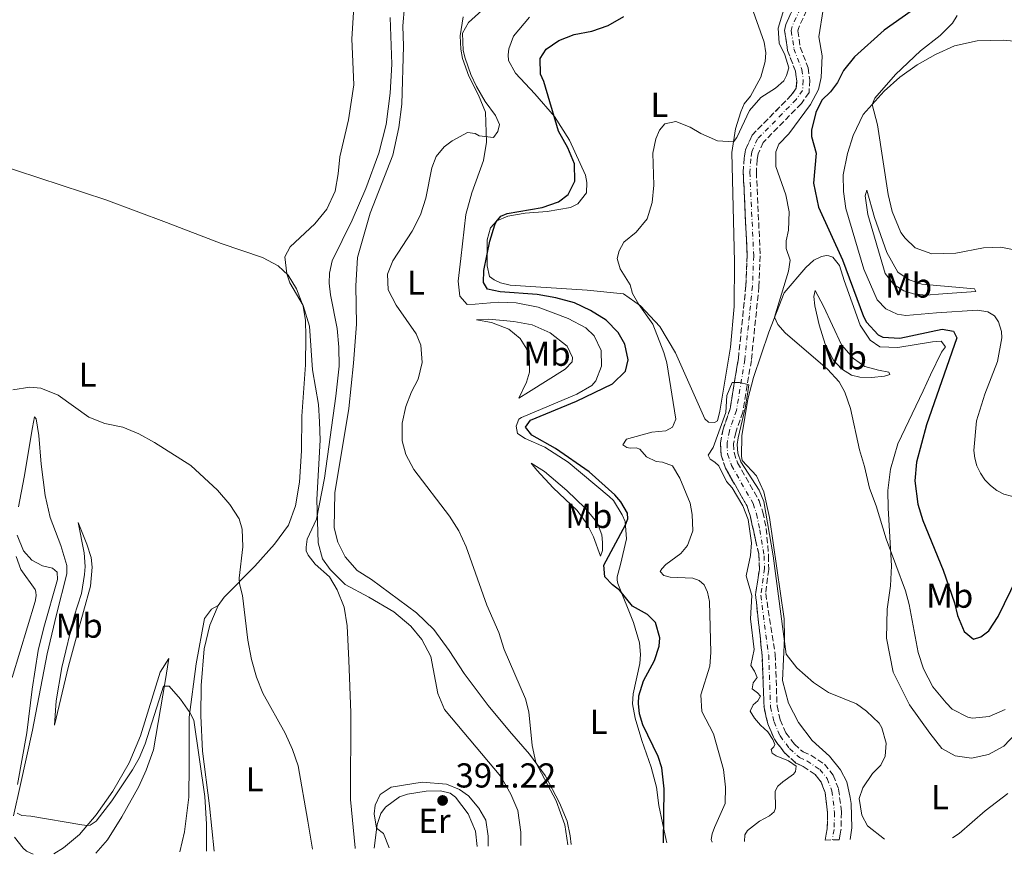
# Model space of a CAD drawing. Units: metres. Extents: x 625788 to 629276, y 4657844 to 4660219.
# Drawn here: x 627626 to 627911, y 4657876 to 4658118 of the extents above; entities that cross this region are included whole.
import ezdxf
from ezdxf.enums import TextEntityAlignment as Align

# ---------------------------------------------------------------- set-up
doc = ezdxf.new("R2010")
doc.units = ezdxf.units.M
doc.header["$MEASUREMENT"] = 0
doc.linetypes.add('DGN Style 3', pattern=[2.435891, 1.739922, -0.695969])
doc.linetypes.add('DGN Style 4', pattern=[2.785615, 1.391938, -0.695969, 0.00174, -0.695969])
for name, color, linetype, lineweight in [('Barranco', 142, 'DGN Style 3', 13), ('Barranco (área)', 142, 'DGN Style 4', 0), ('Cota de punto acotado terreno', 7, 'Continuous', 0), ('Curva de nivel directora', 30, 'Continuous', 30), ('Curva de nivel intermedia', 30, 'Continuous', 0), ('Etiqueta de uso rústico', 92, 'Continuous', 0), ('Línea de cambio de uso (parcela vista)', 92, 'Continuous', 0), ('Punto acotado terreno (símbolo)', 7, 'Continuous', 0)]:
    doc.layers.add(name, color=color, linetype=linetype, lineweight=lineweight)
doc.styles.add('Style-Arial', font='arial.ttf')

# ---------------------------------------------------------------- blocks, each defined once
blk = doc.blocks.new('5PATER')
at = {"layer": 'Punto acotado terreno (símbolo)', "linetype": 'Continuous', "lineweight": 0}
h = blk.add_hatch(color=51, dxfattribs=at)
edge = h.paths.add_edge_path()
edge.add_ellipse((0, 0), major_axis=(-0.11, -0.111), ratio=0.999422, start_angle=0, end_angle=360)

msp = doc.modelspace()

# ---------------------------------------------------------------- linework, layer by layer
at = {"layer": 'Barranco', "color": 142, "linetype": 'DGN Style 3', "lineweight": 13}
msp.add_polyline3d([(627854.15, 4658120.61, 368.1), (627851.77, 4658115.38, 368.06), (627851.64, 4658114.69, 368.02), (627852.33, 4658109.96, 367.89), (627854.61, 4658103.96, 367.89), (627855.1, 4658100.38, 367.85), (627854.87, 4658096.8, 367.81), (627852.64, 4658093.62, 367.77), (627841.56, 4658082.34, 367.05), (627840.13, 4658079.09, 366.97), (627839.84, 4658077.39, 366.97), (627839.6, 4658073.75, 366.97), (627840.73, 4658049.52, 366.42), (627840.36, 4658040.62, 365.96), (627838.15, 4658019.21, 365.08), (627835.68, 4658004.26, 364.91), (627833.64, 4657998.35, 364.83), (627833.01, 4657995.06, 364.74), (627833.15, 4657992.49, 364.74), (627834.12, 4657989.58, 364.66), (627840.39, 4657978.54, 363.98), (627841.48, 4657975.26, 363.94), (627842.47, 4657970.46, 363.94), (627843.15, 4657962.63, 363.77), (627843.18, 4657958.6, 363.61), (627842.31, 4657951.67, 363.48), (627845.07, 4657934, 363.19), (627845.6, 4657919.14, 362.72), (627846.53, 4657915.1, 362.51), (627848.12, 4657911.35, 362.43), (627850.61, 4657908.07, 362.3), (627853.13, 4657905.79, 362.01), (627855.38, 4657904.86, 362.13), (627859.32, 4657902.2, 361.93), (627861.89, 4657899.06, 361.8), (627863.42, 4657894.99, 361.73), (627864.26, 4657888.32, 361.54), (627864.11, 4657883.1, 361.54), (627863.92, 4657882, 361.51), (627863.62, 4657880.32, 361.48), (627859.55, 4657880.24, 361.46), (627859.84, 4657881.93, 361.5), (627860.12, 4657883.51, 361.54), (627860.25, 4657888.13, 361.54), (627859.51, 4657894.03, 361.73), (627858.38, 4657897.03, 361.8), (627856.59, 4657899.21, 361.93), (627853.14, 4657901.54, 362.13), (627851.03, 4657902.57, 362.01), (627847.8, 4657905.5, 362.3), (627844.81, 4657909.44, 362.43), (627842.91, 4657913.93, 362.51), (627841.83, 4657918.64, 362.72), (627841.29, 4657933.68, 363.19), (627839.36, 4657951.38, 363.48), (627840.48, 4657958.65, 363.61), (627840.35, 4657963.05, 363.77), (627839.34, 4657967.22, 363.94), (627837.82, 4657974.27, 363.94), (627836.91, 4657976.98, 363.98), (627830.64, 4657988.03, 364.66), (627829.39, 4657991.77, 364.74), (627829.2, 4657995.31, 364.74), (627829.97, 4657999.33, 364.83), (627832, 4658005.19, 364.91), (627834.39, 4658019.72, 365.08), (627836.58, 4658040.89, 365.96), (627836.94, 4658049.51, 366.42), (627835.81, 4658073.78, 366.97), (627836.07, 4658077.82, 366.97), (627836.47, 4658080.18, 366.97), (627838.37, 4658084.5, 367.05), (627849.72, 4658096.05, 367.77), (627851.16, 4658098.1, 367.81), (627851.29, 4658100.24, 367.85), (627850.91, 4658103.02, 367.89), (627848.64, 4658109, 367.89), (627847.79, 4658114.78, 368.02), (627848.13, 4658116.53, 368.06), (627850.53, 4658121.8, 368.1)], dxfattribs=at)
at = {"layer": 'Barranco (área)', "color": 142, "linetype": 'DGN Style 3', "lineweight": 13}
for points in [[(627850.53, 4658121.8, 368.1), (627848.13, 4658116.53, 368.06), (627847.79, 4658114.78, 368.02), (627848.64, 4658109, 367.89), (627850.91, 4658103.02, 367.89), (627851.29, 4658100.24, 367.85), (627851.16, 4658098.1, 367.81), (627849.72, 4658096.05, 367.77), (627838.37, 4658084.5, 367.05), (627836.47, 4658080.18, 366.97), (627836.07, 4658077.82, 366.97), (627835.81, 4658073.78, 366.97), (627836.94, 4658049.51, 366.42), (627836.58, 4658040.89, 365.96), (627834.39, 4658019.72, 365.08), (627832, 4658005.19, 364.91), (627829.97, 4657999.33, 364.83), (627829.2, 4657995.31, 364.74), (627829.39, 4657991.77, 364.74), (627830.64, 4657988.03, 364.66), (627836.91, 4657976.98, 363.98), (627837.82, 4657974.27, 363.94), (627839.34, 4657967.22, 363.94), (627840.35, 4657963.05, 363.77), (627840.48, 4657958.65, 363.61), (627839.36, 4657951.38, 363.48), (627841.29, 4657933.68, 363.19), (627841.83, 4657918.64, 362.72), (627842.91, 4657913.93, 362.51), (627844.81, 4657909.44, 362.43), (627847.8, 4657905.5, 362.3), (627851.03, 4657902.57, 362.01), (627853.14, 4657901.54, 362.13), (627856.59, 4657899.21, 361.93), (627858.38, 4657897.03, 361.8), (627859.51, 4657894.03, 361.73), (627860.25, 4657888.13, 361.54), (627860.12, 4657883.51, 361.54), (627859.84, 4657881.93, 361.5), (627859.55, 4657880.24, 361.46)], [(627854.15, 4658120.61, 368.1), (627851.77, 4658115.38, 368.06), (627851.64, 4658114.69, 368.02), (627852.33, 4658109.96, 367.89), (627854.61, 4658103.96, 367.89), (627855.1, 4658100.38, 367.85), (627854.87, 4658096.8, 367.81), (627852.64, 4658093.62, 367.77), (627841.56, 4658082.34, 367.05), (627840.13, 4658079.09, 366.97), (627839.84, 4658077.39, 366.97), (627839.6, 4658073.75, 366.97), (627840.73, 4658049.52, 366.42), (627840.36, 4658040.62, 365.96), (627838.15, 4658019.21, 365.08), (627835.68, 4658004.26, 364.91), (627833.64, 4657998.35, 364.83), (627833.01, 4657995.06, 364.74), (627833.15, 4657992.49, 364.74), (627834.12, 4657989.58, 364.66), (627840.39, 4657978.54, 363.98), (627841.48, 4657975.26, 363.94), (627842.47, 4657970.46, 363.94), (627843.15, 4657962.63, 363.77), (627843.18, 4657958.6, 363.61), (627842.31, 4657951.67, 363.48), (627845.07, 4657934, 363.19), (627845.6, 4657919.14, 362.72), (627846.53, 4657915.1, 362.51), (627848.12, 4657911.35, 362.43), (627850.61, 4657908.07, 362.3), (627853.13, 4657905.79, 362.01), (627855.38, 4657904.86, 362.13), (627859.32, 4657902.2, 361.93), (627861.89, 4657899.06, 361.8), (627863.42, 4657894.99, 361.73), (627864.26, 4657888.32, 361.54), (627864.11, 4657883.1, 361.54), (627863.92, 4657882, 361.51), (627863.62, 4657880.32, 361.48)]]:
    msp.add_polyline3d(points, dxfattribs=at)
at = {"layer": 'Barranco (área)', "color": 142, "linetype": 'DGN Style 4', "lineweight": 0}
msp.add_polyline3d([(627852.34, 4658121.21, 368.1), (627849.95, 4658115.95, 368.06), (627849.72, 4658114.74, 368.02), (627850.49, 4658109.48, 367.89), (627852.76, 4658103.49, 367.89), (627853.19, 4658100.31, 367.85), (627853.01, 4658097.45, 367.81), (627851.18, 4658094.83, 367.77), (627839.96, 4658083.42, 367.05), (627838.3, 4658079.63, 366.97), (627837.96, 4658077.61, 366.97), (627837.71, 4658073.76, 366.97), (627838.83, 4658049.51, 366.42), (627838.47, 4658040.76, 365.96), (627836.27, 4658019.46, 365.08), (627833.84, 4658004.72, 364.91), (627831.8, 4657998.84, 364.83), (627831.11, 4657995.19, 364.74), (627831.27, 4657992.13, 364.74), (627832.38, 4657988.8, 364.66), (627838.65, 4657977.76, 363.98), (627839.65, 4657974.77, 363.94), (627840.6, 4657970.12, 363.94), (627841.85, 4657962.59, 363.77), (627841.99, 4657958.93, 363.62), (627840.86, 4657951.16, 363.47), (627843.18, 4657933.84, 363.19), (627843.71, 4657918.89, 362.72), (627844.72, 4657914.51, 362.51), (627846.47, 4657910.4, 362.43), (627849.2, 4657906.78, 362.3), (627852.08, 4657904.18, 362.01), (627854.26, 4657903.2, 362.13), (627857.95, 4657900.71, 361.93), (627860.14, 4657898.04, 361.8), (627861.47, 4657894.51, 361.73), (627862.25, 4657888.23, 361.54), (627862.11, 4657883.3, 361.54), (627861.58, 4657880.28, 361.47)], dxfattribs=at)
at = {"layer": 'Curva de nivel directora', "color": 30, "linetype": 'Continuous', "lineweight": 30, "elevation": 375, "flags": 128}
for points in [[(627884.47, 4658120.36), (627876.63, 4658114.9), (627867.99, 4658107.16), (627864.89, 4658103.24), (627863.11, 4658099.75), (627861.04, 4658097.06), (627858.6, 4658094.56), (627856.86, 4658091.04), (627855.54, 4658085.92), (627855.56, 4658084.07), (627856.9, 4658079.24), (627856.12, 4658070.6), (627857.64, 4658063.65), (627864.58, 4658048.36), (627870.64, 4658031.93), (627871.5, 4658030.25), (627874.89, 4658026.58), (627876.24, 4658025.95), (627881.19, 4658025.7), (627893.46, 4658028.24), (627896.74, 4658027.67), (627897.68, 4658025.75), (627888.91, 4658000.58), (627885.98, 4657989.73), (627885.48, 4657984.36), (627886.33, 4657977.6), (627887.86, 4657972.84), (627893.75, 4657958.42), (627896.97, 4657948.97), (627897.83, 4657945.29), (627899.82, 4657940.68), (627902.52, 4657938.44), (627904.65, 4657939.12), (627906.98, 4657940.87), (627909.68, 4657945.02), (627918.75, 4657963.64)], [(627812.68, 4657879.4), (627812.91, 4657895.12), (627812.18, 4657901.18), (627811.2, 4657904.48), (627806.75, 4657913.66), (627805.74, 4657916.86), (627805.44, 4657919.77), (627805.58, 4657922.03), (627806.92, 4657926.35), (627810.1, 4657932.23), (627811.49, 4657936.38), (627811.61, 4657938.84), (627810.43, 4657943.31), (627808.07, 4657945.59), (627803.68, 4657948), (627800.08, 4657952.54), (627797.91, 4657954.15), (627795.72, 4657956.47), (627795.41, 4657959.89), (627801.68, 4657971.59), (627802.33, 4657973.33), (627802.28, 4657974.91), (627800.36, 4657978.24), (627798.62, 4657980.27), (627791.19, 4657986.93), (627781.42, 4657993.7), (627774.53, 4657997.59), (627772.75, 4657999.85), (627774.2, 4658001.92), (627787.55, 4658007.38), (627797.95, 4658012.41), (627801.67, 4658016.09), (627802.44, 4658019.41), (627801.46, 4658023.92), (627799.61, 4658027.33), (627796.11, 4658030.9), (627791.56, 4658033.64), (627786.93, 4658035.86), (627781.56, 4658037.38), (627776.09, 4658038.3), (627765.4, 4658039.11), (627761.71, 4658039.87), (627760.61, 4658041.79), (627760.7, 4658045.29), (627762.4, 4658053.71), (627763.86, 4658058.48), (627764.22, 4658059.39), (627765.62, 4658060.98), (627767.47, 4658061.81), (627777.58, 4658063.51), (627782.29, 4658065.18), (627785.1, 4658067.27), (627787.06, 4658071.1), (627786.94, 4658076.18), (627784.95, 4658080.79), (627782.27, 4658085.62), (627778.02, 4658099.99), (627777.08, 4658102.18), (627777.01, 4658106.68), (627778.74, 4658109.36), (627782.43, 4658111.86), (627786.85, 4658113.62), (627791.96, 4658114.62), (627796.7, 4658116.2), (627801.2, 4658118.82)]]:
    msp.add_lwpolyline(points, dxfattribs=at)
at = {"layer": 'Curva de nivel intermedia', "color": 30, "linetype": 'Continuous', "lineweight": 0, "flags": 128}
for points, elevation in [([(627826.81, 4657879.65), (627826.56, 4657880.44), (627826.83, 4657882.08), (627827.46, 4657883.84), (627830.55, 4657890.82), (627830.67, 4657895.55), (627830.09, 4657900.68), (627827.17, 4657911.02), (627823.81, 4657917.54), (627823.52, 4657922.34), (627826.09, 4657930.63), (627826.44, 4657934.61), (627826.05, 4657949.33), (627825.49, 4657952.1), (627824.48, 4657954.22), (627823.06, 4657955.49), (627821.16, 4657956.1), (627814.59, 4657956.4), (627812.76, 4657956.89), (627811.71, 4657958.03), (627812.19, 4657958.85), (627813.43, 4657960.04), (627817.77, 4657963.23), (627819.65, 4657965.54), (627821.17, 4657969.83), (627820.99, 4657974.53), (627820.45, 4657977.85), (627817.43, 4657985.08), (627815.33, 4657988.65), (627812.37, 4657989.73), (627810.55, 4657989.92), (627807.79, 4657991.24), (627805.83, 4657993.5), (627804.81, 4657993.84), (627803.03, 4657993.75), (627802.05, 4657994.02), (627800.88, 4657994.79), (627802.01, 4657996.41), (627809.35, 4657998.39), (627813.37, 4657998.81), (627815.32, 4657999.89), (627816.29, 4658002.23), (627813.63, 4658018.5), (627812.8, 4658021.54), (627809.61, 4658029.68), (627805.52, 4658035.38), (627803.7, 4658038.58), (627803.02, 4658041.12), (627800.15, 4658045.74), (627799.25, 4658048.7), (627799.82, 4658050.98), (627801.22, 4658053.51), (627804.79, 4658056.38), (627807.97, 4658060.24), (627809.47, 4658065), (627809.94, 4658069.98), (627809.66, 4658079.27), (627810.44, 4658083.36), (627811.51, 4658085.92), (627813.07, 4658087.71), (627816.24, 4658088.45), (627820.46, 4658086.83), (627823.55, 4658084.95), (627828.32, 4658082.84), (627832.99, 4658082.51), (627833.99, 4658083.82), (627837.64, 4658091.64), (627840.94, 4658095.4), (627845.16, 4658098.12), (627847.53, 4658100.25), (627848.33, 4658101.73), (627848.97, 4658103.93), (627847.87, 4658107.76), (627846.19, 4658111.08), (627845.92, 4658115.48), (627849.09, 4658126.04)], 370), ([(627771.43, 4657878.66), (627771.36, 4657882.57), (627770.48, 4657888.82), (627768.52, 4657893.51), (627765.57, 4657898.69), (627749.25, 4657918.07), (627747.31, 4657922.68), (627745.34, 4657933.45), (627742.74, 4657938.35), (627739.53, 4657942.19), (627734.6, 4657946.34), (627727.39, 4657950.62), (627720.48, 4657954.24), (627716.14, 4657958.61), (627713.96, 4657961.7), (627712.7, 4657966.37), (627712.27, 4657978.9), (627713.22, 4657996.12), (627713.09, 4658001.4), (627712.76, 4658006.43), (627711.07, 4658016.51), (627710.18, 4658029.17), (627708.38, 4658035.09), (627704.44, 4658041.69), (627703.59, 4658044.25), (627703.02, 4658049.22), (627704.62, 4658052.15), (627711.76, 4658058.79), (627715.19, 4658063.01), (627717.61, 4658068.27), (627718.49, 4658073.24), (627718.95, 4658078.22), (627721.44, 4658088.87), (627723, 4658099.04), (627722.4, 4658112.33), (627722.98, 4658121.54)], 385), ([(627760.09, 4658120.59), (627756.22, 4658117.14), (627754.52, 4658114.02), (627754.66, 4658109.02), (627755.24, 4658106.76), (627756.9, 4658102.03), (627758.57, 4658098.58), (627761.06, 4658094.21), (627764.06, 4658090.21), (627765.25, 4658087.56), (627764.74, 4658085.49), (627763.42, 4658083.83), (627759.3, 4658084.28), (627758.13, 4658084.98), (627755.92, 4658085.19), (627751.49, 4658082.83), (627749.19, 4658081.08), (627746.86, 4658078.28), (627745.58, 4658075.01), (627743.84, 4658066.18), (627742.37, 4658061.36), (627739.93, 4658056.61), (627734.35, 4658048.06)], 380), ([(627858.93, 4658120.89), (627857.74, 4658112.96), (627858.69, 4658107.46), (627858.38, 4658101.16), (627857.58, 4658097.74), (627855.25, 4658093.31), (627849.03, 4658084.86), (627846.13, 4658081.84), (627845.29, 4658079.6), (627845.26, 4658075.39), (627848.17, 4658067.14), (627849.12, 4658062.23), (627848.93, 4658056.99), (627848.25, 4658053.89), (627848.28, 4658051.61), (627849.4, 4658048.24), (627848.93, 4658045.07), (627844.88, 4658031.75), (627845.79, 4658029.59), (627847.95, 4658027.23), (627860.2, 4658016.71), (627863.6, 4658013.02), (627865.2, 4658010.04), (627866.84, 4658005.32), (627869.43, 4657993.26), (627870.95, 4657988.5), (627872.36, 4657982.15), (627874.27, 4657977.09), (627877.2, 4657967.53), (627882.78, 4657952.45), (627883.84, 4657948.54), (627886.43, 4657934.56), (627888.01, 4657929.82), (627890.75, 4657924.61), (627894.55, 4657920.02), (627896.36, 4657918.16), (627900.86, 4657915.88), (627902.16, 4657915.61), (627907.06, 4657916.03), (627911.63, 4657918.06)], 370), ([(627916.24, 4658050.83), (627910.41, 4658051.97), (627905.41, 4658051.78), (627897.41, 4658050.31), (627890.4, 4658050.08), (627885.63, 4658051.81), (627882.69, 4658054.64), (627881.42, 4658056.25), (627878.96, 4658062.38), (627877.75, 4658067.24), (627874.67, 4658087.42), (627873.14, 4658093.36), (627873.96, 4658095.15), (627879.92, 4658102.06), (627887.16, 4658108.93), (627892.86, 4658113.36), (627896.4, 4658116.92), (627897.81, 4658119.15)], 380), ([(627734.35, 4658048.06), (627732.75, 4658044.21), (627732.97, 4658039.67), (627735.28, 4658035.24), (627741.09, 4658026.91), (627742.44, 4658023.61), (627742.83, 4658018.62), (627741.6, 4658013.77), (627739.7, 4658010.08), (627738.04, 4658005.87), (627736.99, 4658000.98), (627737.02, 4657995.87), (627738.05, 4657991.93), (627740.37, 4657987.57), (627750.75, 4657974.08), (627753.4, 4657969.84), (627755.57, 4657965.17), (627761.51, 4657948.33), (627765, 4657940.34), (627766.54, 4657935.5), (627772.74, 4657921.2), (627773.74, 4657917.44), (627774.65, 4657907.6), (627775.71, 4657902.73), (627781.64, 4657891.59), (627784.1, 4657884.67), (627785.02, 4657878.9)], 380), ([(627624.25, 4658010.68), (627629.21, 4658011.41), (627632.35, 4658011.14), (627637.39, 4658009.14), (627646.23, 4658002.76), (627650.88, 4658000.91), (627656.11, 4657999.9), (627660.71, 4657997.95), (627665.26, 4657995.45), (627675.76, 4657988.78), (627683.55, 4657981.62), (627687.08, 4657977.49), (627689.8, 4657973.34), (627690.63, 4657970.34), (627690.89, 4657965.23), (627689.83, 4657956.08), (627689.92, 4657954.44), (627690.73, 4657951.1), (627692.34, 4657938.17), (627693.39, 4657932.58), (627694.83, 4657927.48), (627696.67, 4657922.83), (627703.1, 4657911.19), (627705.2, 4657906.51), (627706.87, 4657901.79), (627709.73, 4657885.77), (627711.06, 4657877.57)], 385), ([(627836.2, 4657879.82), (627836.22, 4657881.78), (627837.07, 4657882.98), (627840.47, 4657885.7), (627843.41, 4657887.26), (627844.72, 4657888.44), (627845.11, 4657889.46), (627845.08, 4657894.46), (627845.83, 4657895.83), (627847.26, 4657897.14), (627850.36, 4657899.38), (627850.94, 4657900.07), (627851.13, 4657901.66), (627848.89, 4657903.21), (627845.38, 4657904.64), (627844.21, 4657905.45), (627843.91, 4657906.45), (627844.63, 4657907.28), (627844.94, 4657907.96), (627844.39, 4657909.42), (627842.91, 4657911.6), (627840.77, 4657913.52), (627839.02, 4657915.61), (627837.78, 4657917.56), (627838.7, 4657919.4), (627840.07, 4657920.62), (627840.77, 4657921.89), (627839.9, 4657922.91), (627838.39, 4657924.07), (627838.7, 4657925.76), (627839.83, 4657927.38), (627839.1, 4657929.17), (627837.97, 4657930.78), (627838.94, 4657935.46), (627837.89, 4657944.34), (627838.28, 4657951.11), (627836.66, 4657956.84), (627837.92, 4657962.67), (627838.21, 4657966.35), (627837.21, 4657973.11), (627835.69, 4657977.1), (627832.57, 4657982.25), (627830.96, 4657984.15), (627828.75, 4657988.63), (627827.59, 4657989.73), (627826.26, 4657990.56), (627825.61, 4657991.78), (627827.05, 4657994), (627830.77, 4658004.07), (627831.01, 4658009.09), (627832.55, 4658012.81), (627833.25, 4658012.8), (627834.7, 4658012.77), (627835.15, 4658012.68), (627836.73, 4658012.33), (627837, 4658012.26), (627837.38, 4658012.15), (627837.06, 4658009.45), (627836.38, 4658005.36), (627834.29, 4657996.75), (627834.05, 4657994.83), (627834.26, 4657992.34), (627835.08, 4657989.85), (627840.38, 4657981.57), (627841.76, 4657978.38), (627844.48, 4657962.55), (627848.22, 4657934.06), (627851.33, 4657930.14), (627856.14, 4657925.86), (627860.47, 4657922.97), (627868.58, 4657919.72), (627871.5, 4657917.59), (627875.15, 4657914.11), (627875.96, 4657912.75), (627877.21, 4657908.32), (627876.89, 4657904.54), (627875.62, 4657901.98), (627873.25, 4657899.52), (627870.44, 4657895.37), (627869.4, 4657892.27), (627870.14, 4657887.5), (627871.75, 4657884.39), (627876.73, 4657880.55)], 365), ([(627625.54, 4657968.61), (627627.33, 4657964.03), (627629.7, 4657961.31), (627632.84, 4657959.66), (627635.76, 4657958.98), (627637.04, 4657957.84), (627637.14, 4657955.72), (627633.2, 4657941.84), (627631.62, 4657935.17), (627629.82, 4657924.01), (627628.26, 4657911.35), (627625.57, 4657896.34)], 380), ([(627625.49, 4657888.05), (627626.88, 4657887.35), (627629.41, 4657887.17), (627644.21, 4657884.66), (627645.73, 4657884.47), (627646.67, 4657884.61), (627648.42, 4657885.76), (627652.92, 4657891.63), (627658.92, 4657900.6), (627660.87, 4657904.02), (627662.53, 4657908.08), (627667.91, 4657924.85), (627669.49, 4657924.8), (627672.8, 4657921.09), (627675.5, 4657917.23), (627676.64, 4657914.98), (627679.84, 4657892.85), (627680.38, 4657884.86), (627680.38, 4657877.02)], 380), ([(627733.25, 4657877.97), (627731.6, 4657882.19), (627729.61, 4657883.67), (627728.94, 4657887.82), (627729.24, 4657890.31), (627730.65, 4657893.42), (627733.85, 4657895.57), (627742.85, 4657896.99), (627749.9, 4657896.44), (627753.61, 4657894.94), (627756.23, 4657893.04), (627759.25, 4657889.53), (627761.25, 4657885.97), (627761.97, 4657881.42), (627761.95, 4657878.49)], 390), ([(627896.46, 4657880.91), (627898.31, 4657882.11), (627905.85, 4657888.67), (627912.49, 4657893.69)], 365)]:
    msp.add_lwpolyline(points, dxfattribs=dict(at, elevation=elevation))
at = {"layer": 'Línea de cambio de uso (parcela vista)', "color": 92, "linetype": 'Continuous', "lineweight": 0}
for points in [[(627785.95, 4657878.92, 379.75), (627785.65, 4657881.48, 379.72), (627784.76, 4657885.74, 379.45), (627782.62, 4657891.05, 379.39), (627778.47, 4657898.96, 379.64), (627773.94, 4657905.15, 380.23), (627768.11, 4657911.76, 381.24), (627761.96, 4657919.2, 381.66), (627754.94, 4657928.5, 382.33), (627750.67, 4657935.13, 382.96), (627746.17, 4657941.21, 383.09), (627741.14, 4657946.04, 383.09), (627728.09, 4657955.72, 383.38), (627724.01, 4657958.35, 383.38), (627720.46, 4657962.28, 383.38), (627718.41, 4657966.52, 383.42), (627717.33, 4657970.72, 383.38), (627717.49, 4657980.89, 383.13), (627721.57, 4658005.26, 382.33), (627722.95, 4658018.39, 382.12), (627723.77, 4658029.75, 381.66), (627723.56, 4658040.85, 380.99), (627724.07, 4658049.07, 381.32), (627727.78, 4658061.86, 382.12), (627734.28, 4658078.68, 381.99), (627736.05, 4658086.64, 382.16), (627736.92, 4658093.43, 382.33), (627737.41, 4658110.23, 382.54), (627737.22, 4658116.18, 382.41), (627737.65, 4658121.74, 382.58)], [(627838.22, 4658121.76, 373.38), (627841.87, 4658111.42, 372.16), (627842.37, 4658108.27, 371.78), (627842.18, 4658105.77, 371.65), (627840.91, 4658101.3, 371.36), (627837.88, 4658095.79, 370.98), (627836.07, 4658093.58, 370.69), (627835.13, 4658091.26, 370.56), (627833.54, 4658086.27, 370.39), (627832.54, 4658079.47, 369.68), (627833.29, 4658047.78, 367.75), (627833.22, 4658034.86, 367.79), (627832.11, 4658023.02, 367.12), (627829.06, 4658004.46, 365.98), (627828.34, 4658001.68, 365.73), (627827.51, 4658001.22, 365.73)], [(627733.53, 4658118.58, 384.06), (627733.98, 4658105.07, 384.01), (627733.5, 4658096.65, 383.64), (627732.34, 4658087.53, 383.8), (627730.24, 4658079.29, 383.76), (627726.46, 4658068.98, 383.72), (627722.54, 4658059.88, 383.93), (627716.69, 4658048.09, 383.85), (627715.92, 4658044.44, 383.76), (627715.88, 4658041.54, 383.76), (627716.29, 4658038.19, 383.76), (627718.21, 4658028.43, 383.8), (627718.68, 4658023.06, 384.01), (627718.75, 4658017.51, 384.01), (627717.81, 4658008.81, 383.93), (627714.48, 4657985.06, 384.69), (627712.22, 4657973.25, 385.15), (627709.48, 4657967.41, 385.78), (627709.22, 4657965.12, 385.86), (627709.25, 4657964.01, 385.91), (627709.76, 4657962.78, 385.95), (627711.86, 4657960.22, 385.91), (627715.97, 4657956.55, 385.19), (627718.14, 4657952.71, 385.53), (627720.18, 4657947.76, 386.24), (627721.06, 4657942.34, 387), (627721.57, 4657932.37, 388.93), (627722.11, 4657917.11, 388.22), (627722, 4657892.02, 387.24), (627723.36, 4657878.02, 386.98), (627723.37, 4657877.79, 386.97)], [(627754.67, 4658118.71, 381.07), (627753.86, 4658113.2, 380.27), (627753.98, 4658109.4, 379.89)], [(627827.51, 4658001.22, 365.73), (627825.76, 4658001.3, 366.02), (627824.72, 4658002.24, 366.11), (627816.22, 4658021.38, 368), (627811.67, 4658029.04, 369.05), (627806.01, 4658035.02, 369.93), (627801.15, 4658038.54, 370.6), (627790.56, 4658039.52, 372.33), (627768.31, 4658041.05, 374.22), (627765.5, 4658041.73, 374.64), (627763.66, 4658042.52, 374.81), (627762.32, 4658043.52, 374.76), (627761.68, 4658046.63, 374.76), (627761.65, 4658054.16, 375.23), (627762.62, 4658057.65, 375.18), (627764.44, 4658059.63, 374.97), (627767.59, 4658061, 374.85), (627772.68, 4658061.84, 374.47), (627779.02, 4658062.34, 373.84), (627785.74, 4658063.49, 373.46), (627787.9, 4658064.56, 373.29), (627790.39, 4658067.8, 373.5), (627790.5, 4658070.77, 373.59), (627790.13, 4658072.87, 373.59), (627785.44, 4658083.05, 374.39), (627781.09, 4658089.88, 375.02), (627775.4, 4658096.4, 375.35), (627769.87, 4658102.38, 376.28), (627767.83, 4658106.12, 376.53), (627767.68, 4658107.69, 376.49), (627767.93, 4658109.45, 376.7), (627769.29, 4658113.16, 376.91), (627773.86, 4658118.68, 376.82)], [(627920.57, 4658111.09, 383.08), (627911.13, 4658111.94, 382.45), (627903.53, 4658111.84, 381.98), (627897.02, 4658110.32, 381.56), (627891.45, 4658107.84, 381.35), (627886.15, 4658104.81, 381.08), (627881.19, 4658101.27, 380.76), (627876.6, 4658097.26, 380.38), (627870.53, 4658090.43, 379.71), (627867.62, 4658084.35, 379), (627866.03, 4658079.16, 378.16), (627864.71, 4658072.96, 378.45), (627864.83, 4658068.15, 378.2), (627865.52, 4658063.2, 377.82), (627870.78, 4658045.63, 377.66), (627874.59, 4658036.74, 377.36), (627877.12, 4658034.13, 377.32), (627880.37, 4658032.65, 377.15), (627882.87, 4658032.19, 377.07), (627891.76, 4658033, 376.56), (627903.64, 4658033.74, 376.86), (627906.68, 4658033.3, 377.66), (627908.57, 4658032.08, 378.2), (627909.7, 4658030.4, 378.45), (627910.59, 4658027.63, 379), (627910.75, 4658025.72, 379.04), (627909.42, 4658018.92, 379.17), (627905.78, 4658009.42, 379.13), (627903.36, 4658001.74, 379.34), (627902.58, 4657993.15, 379.07), (627902.86, 4657990.85, 379.02), (627903.5, 4657988.63, 378.92), (627904.49, 4657986.53, 378.79), (627905.8, 4657984.62, 378.61), (627907.4, 4657982.95, 378.41), (627909.24, 4657981.55, 378.18), (627911.29, 4657980.46, 377.93), (627915.77, 4657979.34, 377.38)], [(627753.98, 4658109.4, 379.89), (627754.44, 4658106.66, 379.94), (627756.31, 4658101.6, 379.98), (627759.11, 4658096.04, 380.36), (627761.14, 4658091.12, 380.52), (627761.41, 4658082.39, 380.06), (627760.57, 4658077.15, 379.18), (627757.16, 4658067.76, 378.46), (627755.47, 4658061.51, 378.46), (627753.99, 4658048.72, 378.46), (627753.25, 4658042.14, 377.75), (627753.69, 4658037.85, 377.5), (627755.82, 4658035.42, 377.33), (627758.17, 4658035.46, 376.95), (627764.78, 4658036.07, 376.7), (627769.99, 4658035.9, 376.78), (627776.42, 4658034.65, 376.95), (627785.07, 4658031.36, 377.08), (627790.2, 4658028.62, 377.04), (627792.66, 4658026.35, 376.78), (627794.61, 4658022.1, 376.83), (627794.79, 4658017.5, 376.7), (627793.07, 4658013.27, 376.57), (627791.93, 4658011.96, 376.53), (627787.61, 4658009.4, 376.49), (627771.54, 4658002.68, 376.36), (627770.81, 4658002.19, 376.32), (627770.03, 4658000.15, 376.32), (627770.4, 4657998.07, 376.28), (627772.67, 4657996.63, 376.24), (627778.33, 4657994.05, 375.9), (627785.06, 4657989.72, 375.61), (627797.01, 4657979.76, 375.35), (627798.25, 4657978.62, 375.31), (627800.77, 4657974.46, 375.1), (627801.6, 4657972.51, 375.06), (627802.03, 4657967.47, 374.72), (627800.21, 4657960.08, 374.47), (627799.31, 4657956.52, 374.64), (627799.31, 4657955.58, 374.85), (627799.44, 4657954.54, 374.89), (627804.03, 4657943.25, 375.77), (627805.76, 4657937.42, 376.41), (627806.04, 4657933.96, 376.36), (627805.85, 4657931.37, 375.94), (627803.9, 4657922.66, 375.69), (627803.75, 4657919.73, 375.61), (627804.52, 4657915.55, 375.69), (627806.41, 4657909.05, 375.82), (627809.17, 4657901.37, 375.94), (627810.7, 4657895.56, 375.65), (627811.32, 4657890.22, 375.38), (627813.44, 4657880.24, 374.86), (627813.66, 4657879.42, 374.83)], [(627683.72, 4657948.18, 384.29), (627685.49, 4657950.66, 384.75), (627694.33, 4657959.58, 385.38), (627700.05, 4657966.02, 385.59), (627704.05, 4657971.49, 386.27), (627706.16, 4657977.1, 386.35), (627707.29, 4657983.9, 386.39), (627707.82, 4657993, 386.48), (627707.91, 4658003.06, 386.39), (627708.99, 4658017.92, 385.89), (627709.1, 4658026.14, 385.55), (627708.99, 4658030.74, 385.38), (627708.29, 4658034.89, 385.09), (627706.45, 4658039.91, 384.79), (627704.01, 4658043.94, 385), (627701.07, 4658046.6, 385.55), (627696.55, 4658048.99, 386.14), (627684.58, 4658053.12, 386.06), (627668.72, 4658059.19, 386.81), (627651.16, 4658065.7, 386.69), (627618.74, 4658076.37, 387.32)], [(627888.66, 4658038.15, 377.43), (627885.08, 4658038.51, 377.31), (627882.33, 4658039.36, 377.31), (627879.41, 4658041.19, 377.52), (627876.92, 4658044.37, 377.6), (627871.85, 4658061.44, 378.31), (627871.14, 4658066.93, 378.78), (627871.6, 4658068.53, 379.2), (627873.86, 4658060.63, 379.03), (627877.41, 4658050.51, 379.11), (627880.54, 4658044.79, 379.11), (627883.84, 4658042.6, 378.94), (627887.58, 4658041.34, 378.65), (627902.83, 4658039.93, 377.94), (627903.16, 4658039.14, 377.68), (627893.66, 4658038.5, 377.31), (627888.66, 4658038.15, 377.43)], [(627866.81, 4657880.37, 364.22), (627867.27, 4657883.79, 364.41), (627867.09, 4657890.81, 364.41), (627866.74, 4657892.6, 364.41), (627865.82, 4657897.15, 364.2), (627863.97, 4657900.62, 363.57), (627860.75, 4657904.53, 363.44), (627855.8, 4657909.11, 363.69), (627851.77, 4657914.34, 364.2), (627848.9, 4657919.9, 364.53), (627847.22, 4657926.51, 364.53), (627847.77, 4657938.87, 365.08), (627847.7, 4657944.31, 365.5), (627843.43, 4657973.65, 365.33), (627841.78, 4657981.13, 365.63), (627839.65, 4657985.77, 366.17), (627835.54, 4657990.19, 366.13), (627835.27, 4657991.45, 366.09), (627835.35, 4657997.34, 366.89), (627837.11, 4658007.99, 367.48), (627838.8, 4658014.27, 368.11), (627843.2, 4658027.42, 369.28), (627847.65, 4658038.83, 371.17), (627853.98, 4658046.09, 372.18), (627856.27, 4658048.25, 372.52), (627858.49, 4658049.36, 373.02), (627859.96, 4658049.61, 373.49), (627860.64, 4658049.53, 373.61), (627861.73, 4658049.09, 373.86), (627863.65, 4658046.73, 373.99), (627865, 4658042.4, 373.86), (627869.71, 4658029.39, 373.99), (627872.6, 4658025.04, 373.99), (627875.32, 4658023.14, 373.95), (627880.57, 4658022.94, 373.86), (627890.58, 4658024.63, 374.03), (627893.09, 4658024.81, 374.2), (627894.35, 4658023.16, 374.16), (627893.26, 4658021.55, 373.99), (627890.07, 4658015.06, 373.36), (627887.92, 4658010.42, 373.36), (627880.6, 4657995.05, 372.48), (627878.47, 4657987.72, 371.55), (627877.72, 4657981.54, 371.3), (627877.75, 4657976.43, 370.92), (627878.78, 4657959.68, 369.7), (627878.42, 4657953.92, 369.03), (627877.52, 4657947.13, 368.69), (627877.34, 4657938.78, 367.77), (627879.23, 4657928.88, 367.01), (627884, 4657919.44, 366.97), (627889.81, 4657911.18, 366.93), (627893.31, 4657906.82, 366.55), (627897.21, 4657904.62, 366.51), (627901.9, 4657904.02, 366.42), (627906.88, 4657904.99, 366.47), (627911.25, 4657907.44, 366.84), (627914.8, 4657911.15, 367.18)], [(627872.99, 4658014.28, 371.17), (627869.59, 4658014.38, 370.75), (627867.18, 4658014.91, 370.62), (627864.3, 4658016.74, 370.33), (627861.96, 4658019.29, 370.16), (627859.53, 4658023.92, 370.29), (627857.78, 4658029.55, 370.46), (627856.53, 4658035.03, 371.04), (627856.24, 4658037.71, 371.46), (627856.59, 4658039.5, 372.18), (627859.06, 4658034.94, 372.47), (627864.25, 4658023.73, 372.64), (627867.77, 4658019.77, 372.77), (627871.07, 4658017.45, 372.64), (627875.01, 4658016.36, 372.52), (627878.02, 4658015.78, 372.14), (627878.31, 4658015.15, 371.84), (627876.68, 4658014.6, 371.55), (627872.99, 4658014.28, 371.17)], [(627770.84, 4658008.3, 377.23), (627773.01, 4658012.95, 378.24), (627773.9, 4658015.8, 378.32), (627773.9, 4658019.03, 378.53), (627773.12, 4658022.5, 378.96), (627771.21, 4658025.57, 379.17), (627767.86, 4658028.26, 378.66), (627762.93, 4658030.15, 378.24), (627758.53, 4658030.99, 377.69), (627762.16, 4658031.14, 377.19), (627769.34, 4658030.46, 377.4), (627774.65, 4658029.51, 377.53), (627779.84, 4658027.15, 377.32), (627784.83, 4658023.37, 377.11), (627786.38, 4658020.09, 376.85), (627786.29, 4658018.81, 376.85), (627784.27, 4658016.66, 376.64), (627773.58, 4658010.04, 376.81), (627770.84, 4658008.3, 377.23)], [(627625.87, 4657976.78, 380.93), (627627.55, 4657985.34, 381.81), (627629.93, 4657999.81, 383.96), (627630.54, 4658002.86, 384.04), (627631, 4658002.27, 384.17), (627631.75, 4657997.42, 383.91), (627632.41, 4657989.16, 383.83), (627633.57, 4657980.08, 383.7), (627635.08, 4657973.74, 382.99), (627638.13, 4657965.63, 382.06), (627639.86, 4657959.76, 381.64), (627639.93, 4657957.37, 381.48), (627636.93, 4657945.61, 381.73), (627634.19, 4657934.22, 381.35), (627629.97, 4657912.13, 380.64), (627626.46, 4657896.36, 380.21), (627624.47, 4657887.26, 379.95)], [(627794.47, 4657962.49, 375.76), (627792.41, 4657968.07, 376.73), (627790.58, 4657971.75, 377.23), (627787.7, 4657975.73, 377.48), (627780.73, 4657982.27, 377.48), (627776, 4657987.37, 376.94), (627774.39, 4657989.44, 376.56), (627778.23, 4657987.01, 376.27), (627784.73, 4657981.49, 376.1), (627790.06, 4657976.44, 375.97), (627793.49, 4657972.21, 375.8), (627794.85, 4657968.65, 375.51), (627795.02, 4657966.41, 375.3), (627795.05, 4657964.15, 375.26), (627794.47, 4657962.49, 375.76)], [(627636.36, 4657913.51, 381.18), (627636.78, 4657920.62, 381.18), (627638.46, 4657930.22, 381.43), (627642.04, 4657945.07, 381.77), (627644.15, 4657951.69, 381.81), (627645.02, 4657957.14, 381.81), (627645.19, 4657959.46, 381.94), (627644.86, 4657963.49, 381.85), (627643.17, 4657972.25, 382.44), (627645.72, 4657966.01, 382.65), (627646.96, 4657962.07, 382.78), (627647.21, 4657959.32, 382.9), (627646.71, 4657953.76, 382.94), (627642.73, 4657939.1, 382.99), (627640.33, 4657930.65, 382.36), (627636.36, 4657913.51, 381.18)], [(627624.01, 4657927.35, 376.9), (627630.76, 4657949.32, 378.32), (627631.01, 4657951.01, 378.32), (627630.91, 4657952.12, 378.32), (627630.69, 4657952.81, 378.53), (627626.57, 4657958.64, 378.79), (627625.21, 4657962.37, 378.83)], [(627672.61, 4657876.88, 376.19), (627673.98, 4657882.66, 376.67), (627675.26, 4657892.71, 377.52), (627675.31, 4657902.06, 378.24), (627675.31, 4657915.88, 379.87), (627677.39, 4657931.32, 381.3), (627679.8, 4657944.48, 383.11), (627681.81, 4657947.17, 383.49), (627683.72, 4657948.18, 384.29)], [(627682.54, 4657877.06, 380.89), (627681.19, 4657890.12, 380.21), (627679.14, 4657906.03, 380.55), (627678.66, 4657916.21, 381.6), (627678.79, 4657925.02, 382.19), (627679.63, 4657935.68, 382.78), (627681.27, 4657942.49, 383.53), (627683.72, 4657948.18, 384.29)], [(627636.08, 4657876.22, 379.65), (627638.89, 4657878.04, 379.82), (627643.52, 4657881.88, 379.82), (627648.39, 4657887.58, 380.21), (627653.19, 4657894.43, 380.42), (627657.94, 4657902.61, 380.8), (627661.19, 4657910.48, 381.14), (627666.91, 4657928.89, 381.6), (627669.41, 4657932.84, 381.05), (627668.34, 4657926.18, 380.09), (627664.99, 4657906.36, 378.62), (627662.89, 4657900.48, 377.94), (627660.7, 4657895.74, 377.46), (627655.85, 4657886.97, 376.93), (627651.64, 4657880.28, 376.21), (627648.3, 4657876.44, 376.01)], [(627728.88, 4657877.89, 389.67), (627729.75, 4657884.76, 390.06), (627730.79, 4657887.94, 390.13), (627732.2, 4657889.75, 390.06), (627736.27, 4657892.78, 390.32), (627738.6, 4657893.52, 390.46), (627743.95, 4657894.45, 390.72), (627748.16, 4657894.54, 390.85), (627750.95, 4657893.87, 390.98), (627752.46, 4657892.65, 390.91), (627756.14, 4657887.89, 390.91), (627758.23, 4657882.87, 390.91), (627758.72, 4657878.43, 390.77)], [(627624.75, 4657881.09, 379.82), (627627.2, 4657877.93, 379.69), (627628.16, 4657876.99, 379.62), (627630.1, 4657876.12, 379.62)]]:
    msp.add_polyline3d(points, dxfattribs=at)

# ---------------------------------------------------------------- block references
at = {"layer": 'Punto acotado terreno (símbolo)', "color": 7, "linetype": 'Continuous', "lineweight": 0, "xscale": 10, "yscale": 10, "zscale": 10}
msp.add_blockref('5PATER', (627748.72, 4657891.72, 391.22), dxfattribs=at)

# ---------------------------------------------------------------- texts
at = {"layer": 'Cota de punto acotado terreno', "color": 7, "linetype": 'Continuous', "lineweight": 0, "style": 'Style-Arial'}
msp.add_text('391.22', height=7, dxfattribs=at).set_placement((627752.47, 4657895.47, 391.22))
at = {"layer": 'Etiqueta de uso rústico', "color": 92, "linetype": 'Continuous', "lineweight": 0, "style": 'Style-Arial'}
for s, p in [('L', (627811.53, 4658093.24, 370.94)), ('L', (627740.98, 4658041.74, 379.24)), ('Mb', (627883.69, 4658040.89, 377.92)), ('Mb', (627778.98, 4658021.14, 378.01)), ('Mb', (627864.79, 4658020.15, 371.03)), ('L', (627645.92, 4658015.08, 385.28)), ('Mb', (627791.07, 4657974.16, 376.96)), ('Mb', (627895.6, 4657951.05, 374.2)), ('Mb', (627643.46, 4657942.36, 382.1)), ('L', (627793.91, 4657914.49, 377.68)), ('L', (627694.31, 4657897.84, 382.16)), ('L', (627892.79, 4657892.69, 361.52)), ('Er', (627746.38, 4657885.82, 390.09))]:
    msp.add_text(s, height=7, dxfattribs=at).set_placement(p, align=Align.MIDDLE_CENTER)

doc.saveas('drawing.dxf')
